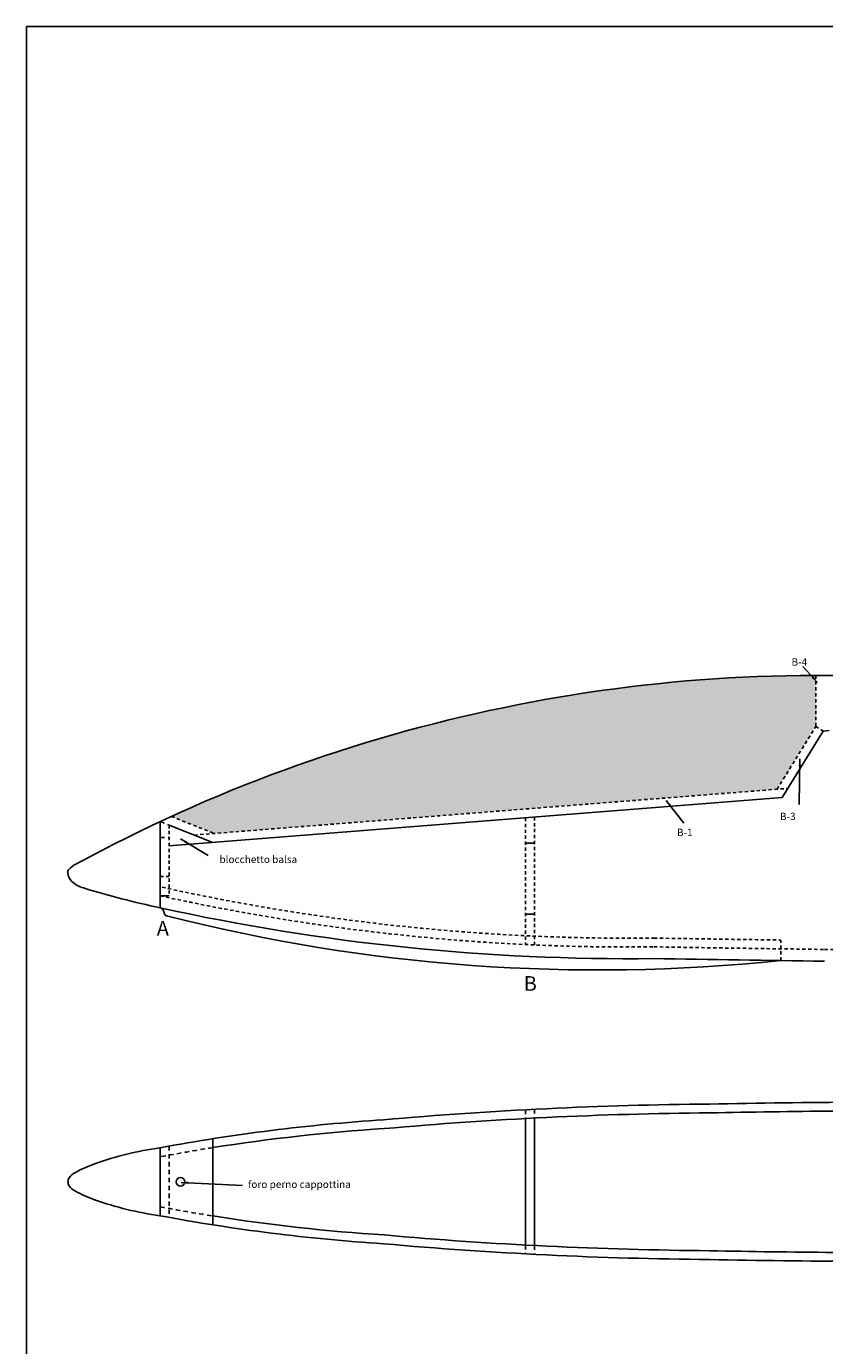
# Model space of a CAD drawing. Units: millimetres. Extents: x 5594 to 8610, y -131 to 849.
# Drawn here: x 5594 to 5866, y 319 to 769 of the extents above; entities that cross this region are included whole.
import ezdxf

# ---------------------------------------------------------------- set-up
doc = ezdxf.new("R2010")
doc.units = ezdxf.units.MM
doc.linetypes.add('JIS_02_0.7', pattern=[1.35, 0.75, -0.6])
doc.layers.add('7', color=7, linetype='Continuous')
doc.layers.add('LINEE', color=7, linetype='Continuous')
doc.styles.add('stile1', font='verdana.TTF')
doc.dimstyles.new('ISO-25', dxfattribs={"dimtxt": 2.5, "dimasz": 2.5, "dimexe": 1.25, "dimexo": 0.625, "dimtad": 1, "dimtxsty": 'Standard', "dimcen": 2.5, "dimadec": 0, "dimazin": 0, "dimtfac": 1, "dimtmove": 0, "dimatfit": 3, "dimfxl": 0, "dimarcsym": 0})

msp = doc.modelspace()

# ---------------------------------------------------------------- hatches: boundary and pattern name
msp.add_hatch(color=150).paths.add_polyline_path([(5862.92, 530.25), (5862.92, 547.7, 0.107376), (5643.15, 499.57), (5657.79, 493.77), (5849.72, 508.86)])

# ---------------------------------------------------------------- linework, layer by layer
at = {"color": 3}
for p, q in [((5593.75, 769.07), (8493.75, 769.07)), ((5593.75, 769.07), (5593.75, -130.93)), ((5865.49, 528.69), (5867.48, 528.85))]:
    msp.add_line(p, q, dxfattribs=at)
at = {"color": 6, "linetype": 'JIS_02_0.7', "ltscale": 1.5}
for p, q in [((5862.92, 547.69), (5862.92, 530.25)), ((5849.72, 508.86), (5862.92, 530.25)), ((5862.92, 530.25), (5865.49, 528.69)), ((5650.99, 493.23), (5853.43, 509.15)), ((5643.15, 499.57), (5657.79, 493.77))]:
    msp.add_line(p, q, dxfattribs=at)
for p, q in [((5639.39, 497.83), (5639.39, 468.39)), ((5766.96, 490.48), (5763.96, 490.48)), ((5639.39, 472.49), (5642.39, 472.49)), ((5766.96, 466.23), (5763.96, 466.23)), ((5763.96, 396.52), (5763.96, 353.38)), ((5766.96, 396.68), (5766.96, 353.22)), ((5657.33, 389.63), (5657.33, 360.27)), ((5657.22, 386.58), (5657.33, 386.6)), ((5657.33, 363.3), (5657.25, 363.32))]:
    msp.add_line(p, q)
at = {"linetype": 'JIS_02_0.7', "ltscale": 2}
for p, q in [((5639.39, 497.83), (5642.39, 496.64)), ((5639.39, 492.35), (5642.39, 492.35)), ((5763.96, 399.53), (5763.96, 396.52)), ((5766.96, 399.69), (5766.96, 396.68)), ((5642.39, 387.1), (5642.39, 362.8)), ((5763.96, 353.38), (5763.96, 350.37)), ((5766.96, 353.22), (5766.96, 350.22))]:
    msp.add_line(p, q, dxfattribs=at)
at = {"linetype": 'JIS_02_0.7', "ltscale": 1.5}
for p, q in [((5642.39, 496.64), (5642.39, 472.49)), ((5763.96, 499.11), (5763.96, 455.87)), ((5766.96, 499.34), (5766.96, 455.74)), ((5639.39, 479.06), (5642.39, 479.06)), ((5865.9, 454.21), (6588.7, 459.11)), ((5851.02, 450.42), (5851.02, 457.42))]:
    msp.add_line(p, q, dxfattribs=at)
at = {"color": 1}
msp.add_line((5639.39, 363.36), (5639.39, 374.95), dxfattribs=at)
msp.add_circle((5646.31, 374.95), 1.5)
at = {"linetype": 'JIS_02_0.7', "ltscale": 1.5}
for centre, radius, start, end in [((5799.13, 1194.72), 736.68, 257.52895, 270.65489), ((5799.13, 1194.72), 739.68, 257.52895, 270.65489), ((6104.32, 18343.5), 17890.88, 269.050006, 269.236691), ((6104.32, 18343.5), 17887.88, 269.050006, 269.18865)]:
    msp.add_arc(centre, radius, start, end, dxfattribs=at)
at = {"linetype": 'JIS_02_0.7', "ltscale": 2}
for centre, start, end in [((5756.81, -242.04), 99.00232, 100.6309), ((5756.81, 991.94), 259.3691, 261.00075)]:
    msp.add_arc(centre, 636.46, start, end, dxfattribs=at)
at = {"layer": '7', "linetype": 'Continuous'}
for p, q in [((5851.48, 505.99), (5865.49, 528.69)), ((5642.39, 489.55), (5851.48, 505.99)), ((5642.39, 496.64), (5657.33, 490.72)), ((5639.39, 386.55), (5639.39, 374.95)), ((5639.39, 386.55), (5639.39, 363.36))]:
    msp.add_line(p, q, dxfattribs=at)
for centre, radius, start, end in [((5863.81, 17.84), 529.86, 84.8653, 118.5508), ((5609.31, 480.61), 1.43, 135.5526, 169.1387), ((5617.35, 471.53), 13.56, 120.0234, 131.9253), ((5611, 480.45), 3.12, 171.9715, 192.7636), ((5612.8, 480.89), 4.97, 193.1976, 224.2987), ((5615.27, 483.55), 8.6, 225.4868, 256.2031), ((5700.18, 755.96), 293.92, 252.7901, 258.0636), ((5799.13, 1194.72), 743.68, 257.5971, 270.65489), ((5638.66, 466.41), 2.12, 6.6009, 69.6153), ((5641.82, 466.69), 1.06, 181.8588, 254.6421), ((5788.95, 1044.5), 597.31, 255.71256, 275.96486), ((6104.32, 18343.5), 17894.88, 269.050006, 269.236691), ((5837.72, -979.66), 1381.16, 90.45456, 95.07505), ((5890.85, -2629.57), 3031.7, 89.3122, 91.21116), ((5756.81, -242.04), 639.46, 93.69964, 100.59307), ((5837.72, -979.66), 1378.16, 90.45456, 95.07505), ((5890.85, -2629.57), 3028.7, 90.41473, 91.21116), ((5756.81, -242.04), 636.46, 93.69964, 98.99168), ((5654.72, 275.38), 112.21, 97.9241, 109.6283), ((5612.94, 372.96), 5.73, 115.3639, 143.7358), ((5630.21, 342.86), 40.41, 109.0278, 119.207), ((5611.05, 374.79), 3.14, 150.3235, 177.1694), ((5611.05, 375.11), 3.14, 182.8306, 209.6765), ((5612.94, 376.94), 5.73, 216.2642, 244.6361), ((5630.21, 407.04), 40.41, 240.793, 250.9722), ((5654.72, 474.52), 112.21, 250.3717, 262.0759), ((5756.81, 991.94), 639.46, 259.40693, 266.30036), ((5756.81, 991.94), 636.46, 261.00832, 266.30036), ((5837.72, 1729.56), 1378.16, 264.92495, 269.54544), ((5837.72, 1729.56), 1381.16, 264.92495, 269.54544), ((5890.85, 3379.47), 3028.7, 268.78884, 269.58527), ((5890.85, 3379.47), 3031.7, 268.78884, 270.6878)]:
    msp.add_arc(centre, radius, start, end, dxfattribs=at)
at = {"layer": 'LINEE'}
msp.add_line((5865.5, 528.69), (5865.49, 528.69), dxfattribs=at)

# ---------------------------------------------------------------- texts
at = {"color": 6}
for s, p in [('B-4', (5854.66, 551.02)), ('B-3', (5850.71, 498.34)), ('B-1', (5815.59, 492.87))]:
    msp.add_text(s, height=2.5, dxfattribs=at).set_placement(p)
at = {"color": 3}
for s, p in [('blocchetto balsa', (5659.57, 483.68)), ('foro perno cappottina', (5669.35, 372.84))]:
    msp.add_text(s, height=2.5, dxfattribs=at).set_placement(p)
at = {"style": 'stile1'}
for s, p in [('A', (5638.19, 458.94)), ('B', (5763.32, 440.09))]:
    msp.add_text(s, height=5, dxfattribs=at).set_placement(p)

# ---------------------------------------------------------------- leaders
at = {"color": 6}
for points in [[(5863.54, 545.24), (5858.45, 550.72)], [(5811.88, 505.04), (5817.97, 497.33)]]:
    msp.add_leader(points, dimstyle='ISO-25', override={"dimgap": 0.625, "dimtad": 0}, dxfattribs=at)
at = {"color": 3}
for points in [[(5646.26, 491.97), (5655.69, 486.21)], [(5646.47, 374.73), (5667.42, 373.7)]]:
    msp.add_leader(points, dimstyle='ISO-25', override={"dimgap": 0.625, "dimtad": 0}, dxfattribs=at)
at = {"layer": 'LINEE', "color": 6}
msp.add_leader([(5857.52, 519.18), (5857.23, 503.66)], dimstyle='ISO-25', override={"dimgap": 0.625, "dimtad": 0}, dxfattribs=at)

doc.saveas('drawing.dxf')
